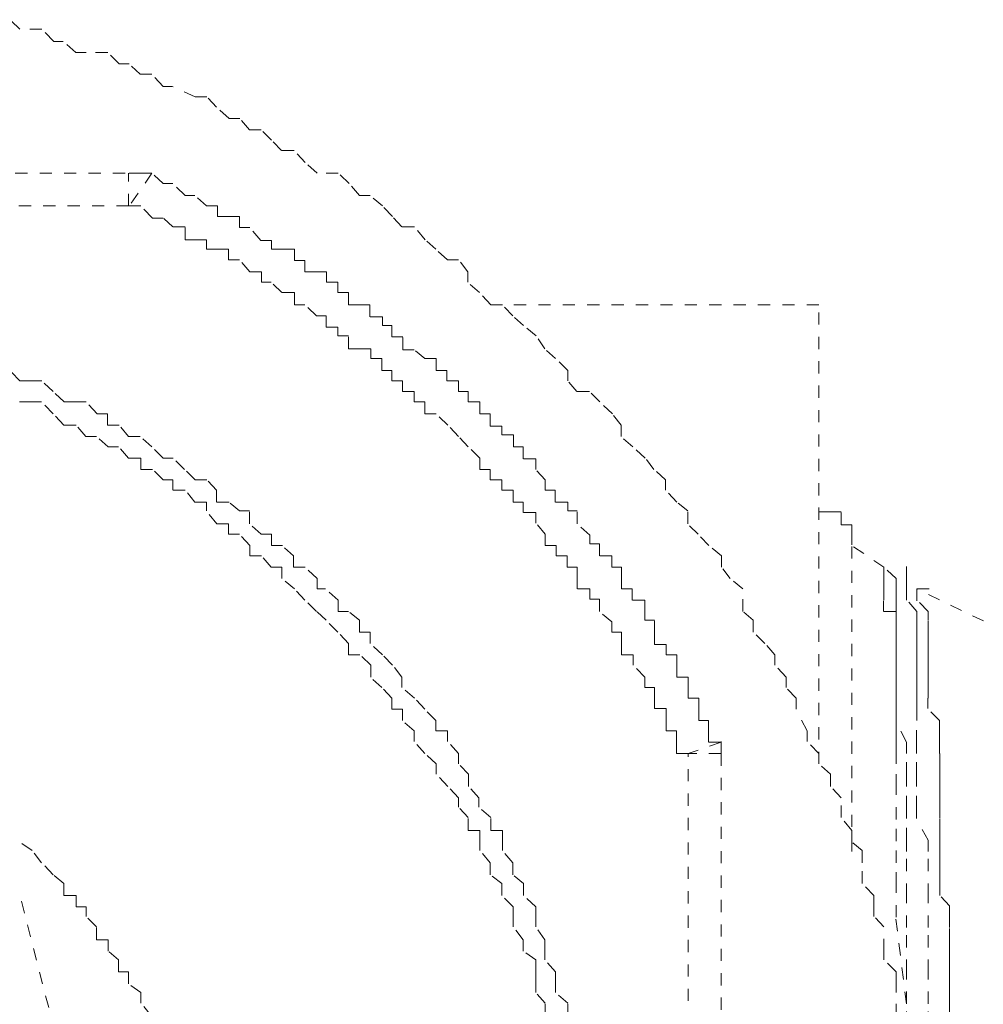
# Model space of a CAD drawing. Units: inches. Extents: x -665 to 2540, y -1237 to 1045.
# Drawn here: x 632 to 646, y -415 to -400 of the extents above; entities that cross this region are included whole.
import ezdxf

# ---------------------------------------------------------------- set-up
doc = ezdxf.new("R2010")
doc.units = ezdxf.units.IN
doc.header["$MEASUREMENT"] = 0
for name, pattern in [('AI-Linetype-100', [0.352778, 0.176389, -0.176389]), ('AI-Linetype-101', [0.352778, 0.176389, -0.176389]), ('AI-Linetype-102', [0.352778, 0.176389, -0.176389]), ('AI-Linetype-103', [0.352778, 0.176389, -0.176389]), ('AI-Linetype-104', [0.352778, 0.176389, -0.176389]), ('AI-Linetype-1743', [0.352778, 0.176389, -0.176389]), ('AI-Linetype-1746', [0.352778, 0.176389, -0.176389]), ('AI-Linetype-1749', [0.352778, 0.176389, -0.176389]), ('AI-Linetype-1753', [0.352778, 0.176389, -0.176389]), ('AI-Linetype-1756', [0.352778, 0.176389, -0.176389]), ('AI-Linetype-1761', [0.352778, 0.176389, -0.176389]), ('AI-Linetype-1765', [0.352778, 0.176389, -0.176389]), ('AI-Linetype-1793', [0.352778, 0.176389, -0.176389]), ('AI-Linetype-1794', [0.352778, 0.176389, -0.176389]), ('AI-Linetype-1802', [0.352778, 0.176389, -0.176389]), ('AI-Linetype-1803', [0.352778, 0.176389, -0.176389]), ('AI-Linetype-1807', [0.352778, 0.176389, -0.176389]), ('AI-Linetype-1808', [0.352778, 0.176389, -0.176389]), ('AI-Linetype-1814', [0.352778, 0.176389, -0.176389]), ('AI-Linetype-1815', [0.352778, 0.176389, -0.176389]), ('AI-Linetype-1816', [0.352778, 0.176389, -0.176389]), ('AI-Linetype-1817', [0.352778, 0.176389, -0.176389]), ('AI-Linetype-1818', [0.352778, 0.176389, -0.176389]), ('AI-Linetype-34', [0.352778, 0.176389, -0.176389]), ('AI-Linetype-35', [0.352778, 0.176389, -0.176389]), ('AI-Linetype-36', [0.352778, 0.176389, -0.176389]), ('AI-Linetype-37', [0.352778, 0.176389, -0.176389]), ('AI-Linetype-38', [0.352778, 0.176389, -0.176389]), ('AI-Linetype-387', [0.352778, 0.176389, -0.176389]), ('AI-Linetype-39', [0.352778, 0.176389, -0.176389]), ('AI-Linetype-390', [0.352778, 0.176389, -0.176389]), ('AI-Linetype-392', [0.352778, 0.176389, -0.176389]), ('AI-Linetype-394', [0.352778, 0.176389, -0.176389]), ('AI-Linetype-395', [0.352778, 0.176389, -0.176389]), ('AI-Linetype-397', [0.352778, 0.176389, -0.176389]), ('AI-Linetype-40', [0.352778, 0.176389, -0.176389]), ('AI-Linetype-402', [0.352778, 0.176389, -0.176389]), ('AI-Linetype-404', [0.352778, 0.176389, -0.176389]), ('AI-Linetype-413', [0.352778, 0.176389, -0.176389]), ('AI-Linetype-44', [0.352778, 0.176389, -0.176389]), ('AI-Linetype-45', [0.352778, 0.176389, -0.176389]), ('AI-Linetype-46', [0.352778, 0.176389, -0.176389]), ('AI-Linetype-47', [0.352778, 0.176389, -0.176389]), ('AI-Linetype-48', [0.352778, 0.176389, -0.176389]), ('AI-Linetype-771', [0.352778, 0.176389, -0.176389]), ('AI-Linetype-773', [0.352778, 0.176389, -0.176389]), ('AI-Linetype-774', [0.352778, 0.176389, -0.176389]), ('AI-Linetype-775', [0.352778, 0.176389, -0.176389]), ('AI-Linetype-776', [0.352778, 0.176389, -0.176389]), ('AI-Linetype-777', [0.352778, 0.176389, -0.176389]), ('AI-Linetype-881', [0.352778, 0.176389, -0.176389]), ('AI-Linetype-882', [0.352778, 0.176389, -0.176389]), ('AI-Linetype-883', [0.352778, 0.176389, -0.176389]), ('AI-Linetype-884', [0.352778, 0.176389, -0.176389]), ('AI-Linetype-885', [0.352778, 0.176389, -0.176389]), ('AI-Linetype-993', [0.352778, 0.176389, -0.176389])]:
    doc.linetypes.add(name, pattern=pattern)
doc.layers.add('图层 1', color=7, linetype='Continuous')

msp = doc.modelspace()

# ---------------------------------------------------------------- linework, layer by layer
at = {"layer": '图层 1', "color": 7, "linetype": 'AI-Linetype-390', "lineweight": 5}
msp.add_lwpolyline([(645.049, -414.898), (645.049, -414.559), (645.049, -414.434), (645.049, -414.259), (644.874, -414.084), (644.874, -413.958), (644.874, -413.608), (644.73, -413.457), (644.73, -413.32), (644.73, -413.157), (644.561, -412.981), (644.561, -412.681), (644.561, -412.505), (644.411, -412.38), (644.411, -412.217), (644.254, -412.03), (644.254, -411.742), (644.104, -411.579), (644.104, -411.403), (643.935, -411.253), (643.935, -411.103), (643.766, -410.927), (643.766, -410.777), (643.603, -410.464), (643.603, -410.301), (643.459, -410.151), (643.459, -410.001), (643.296, -409.825), (643.296, -409.675), (643.152, -409.512), (642.983, -409.349), (642.983, -409.174), (642.833, -409.049), (642.833, -408.723), (642.651, -408.573), (642.526, -408.41), (642.526, -408.247), (642.344, -408.097), (642.188, -407.934), (642.037, -407.784), (642.037, -407.596), (641.881, -407.471), (641.718, -407.295), (641.718, -407.145), (641.549, -406.995), (641.424, -406.832), (641.242, -406.669), (641.073, -406.519), (641.073, -406.356), (640.948, -406.193), (640.766, -406.018), (640.616, -405.868), (640.434, -405.868), (640.303, -405.717), (640.303, -405.567), (640.127, -405.392), (639.971, -405.254), (639.846, -405.066), (639.664, -404.916), (639.507, -404.778), (639.357, -404.615), (639.188, -404.615), (639.025, -404.44), (638.856, -404.29), (638.856, -404.139), (638.725, -403.964), (638.562, -403.964), (638.393, -403.814), (638.242, -403.676), (638.086, -403.488), (637.904, -403.488), (637.767, -403.338), (637.623, -403.187), (637.447, -403.037), (637.291, -403.037), (637.14, -402.862), (636.984, -402.711), (636.677, -402.711), (636.508, -402.561), (636.345, -402.386), (636.163, -402.386), (636.019, -402.236), (635.869, -402.085), (635.7, -402.085), (635.562, -401.922), (635.406, -401.922), (635.224, -401.76), (635.086, -401.609), (634.917, -401.609), (634.585, -401.459), (634.454, -401.459), (634.291, -401.284), (634.122, -401.284), (633.959, -401.133), (633.815, -401.133), (633.652, -400.971), (633.339, -400.971), (633.189, -400.971), (633.007, -400.808), (632.87, -400.808), (632.7, -400.632), (632.381, -400.632), (632.237, -400.495)], dxfattribs=at)
at = {"layer": '图层 1', "color": 7, "linetype": 'AI-Linetype-1765', "lineweight": 5}
msp.add_lwpolyline([(619.262, -402.711), (633.959, -402.711)], dxfattribs=at)
at = {"layer": '图层 1', "color": 7, "linetype": 'AI-Linetype-1794', "lineweight": 5}
msp.add_lwpolyline([(633.953, -403.187), (633.953, -402.711)], dxfattribs=at)
at = {"layer": '图层 1', "color": 7, "linetype": 'AI-Linetype-413', "lineweight": 5}
msp.add_lwpolyline([(634.291, -402.711), (634.122, -402.711), (633.959, -402.711)], dxfattribs=at)
at = {"layer": '图层 1', "color": 7, "linetype": 'AI-Linetype-1802', "lineweight": 5}
msp.add_lwpolyline([(634.291, -402.711), (633.959, -403.187)], dxfattribs=at)
at = {"layer": '图层 1', "color": 7, "linetype": 'AI-Linetype-404', "lineweight": 5}
msp.add_lwpolyline([(642.52, -410.94), (642.338, -410.94), (642.338, -410.777), (642.338, -410.627), (642.2, -410.627), (642.2, -410.464), (642.2, -410.301), (642.044, -410.301), (642.044, -410.151), (642.044, -410.001), (641.881, -410.001), (641.881, -409.825), (641.881, -409.675), (641.724, -409.675), (641.724, -409.525), (641.555, -409.525), (641.555, -409.362), (641.555, -409.174), (641.417, -409.174), (641.417, -409.049), (641.417, -408.886), (641.236, -408.886), (641.236, -408.723), (641.079, -408.723), (641.079, -408.573), (641.079, -408.41), (640.941, -408.41), (640.941, -408.247), (640.76, -408.247), (640.76, -408.072), (640.622, -408.072), (640.622, -407.947), (640.44, -407.784), (640.44, -407.596), (640.303, -407.596), (640.303, -407.471), (640.121, -407.471), (640.121, -407.295), (639.977, -407.295), (639.977, -407.145), (639.839, -406.995), (639.839, -406.845), (639.658, -406.845), (639.658, -406.669), (639.52, -406.669), (639.52, -406.494), (639.351, -406.494), (639.351, -406.369), (639.182, -406.369), (639.182, -406.193), (639.032, -406.193), (639.032, -406.018), (638.862, -406.018), (638.862, -405.868), (638.725, -405.868), (638.725, -405.717), (638.556, -405.717), (638.556, -405.567), (638.399, -405.567), (638.399, -405.392), (638.236, -405.392), (638.08, -405.266), (637.917, -405.266), (637.917, -405.079), (637.76, -405.079), (637.76, -404.916), (637.623, -404.916), (637.623, -404.791), (637.441, -404.791), (637.441, -404.615), (637.297, -404.615), (637.134, -404.615), (637.134, -404.44), (636.978, -404.44), (636.978, -404.29), (636.815, -404.29), (636.815, -404.139), (636.671, -404.139), (636.502, -404.139), (636.502, -403.976), (636.351, -403.976), (636.351, -403.814), (636.17, -403.814), (636.019, -403.814), (636.019, -403.688), (635.863, -403.688), (635.706, -403.501), (635.556, -403.501), (635.556, -403.338), (635.399, -403.338), (635.237, -403.338), (635.237, -403.187), (635.08, -403.187), (634.911, -403.037), (634.773, -403.037), (634.592, -402.862), (634.454, -402.862), (634.285, -402.711)], dxfattribs=at)
at = {"layer": '图层 1', "color": 7, "linetype": 'AI-Linetype-1749', "lineweight": 5}
msp.add_lwpolyline([(633.953, -403.187), (619.256, -403.187)], dxfattribs=at)
at = {"layer": '图层 1', "color": 7, "linetype": 'AI-Linetype-394', "lineweight": 5}
msp.add_lwpolyline([(642.044, -411.103), (641.875, -411.103), (641.875, -410.927), (641.875, -410.777), (641.724, -410.777), (641.724, -410.627), (641.724, -410.452), (641.555, -410.452), (641.555, -410.301), (641.555, -410.151), (641.417, -410.151), (641.417, -410.001), (641.248, -409.825), (641.248, -409.675), (641.079, -409.675), (641.079, -409.512), (641.079, -409.349), (640.941, -409.349), (640.941, -409.199), (640.76, -409.049), (640.76, -408.873), (640.622, -408.873), (640.622, -408.723), (640.44, -408.723), (640.44, -408.573), (640.44, -408.41), (640.296, -408.41), (640.296, -408.247), (640.134, -408.247), (640.134, -408.097), (639.977, -408.097), (639.977, -407.934), (639.839, -407.771), (639.839, -407.621), (639.658, -407.621), (639.658, -407.471), (639.514, -407.471), (639.514, -407.295), (639.351, -407.295), (639.351, -407.145), (639.182, -407.145), (639.182, -406.995), (639.032, -406.995), (639.032, -406.832), (638.862, -406.669), (638.725, -406.519), (638.568, -406.356), (638.399, -406.193), (638.236, -406.193), (638.236, -406.018), (638.08, -406.018), (638.08, -405.868), (637.911, -405.868), (637.911, -405.717), (637.76, -405.717), (637.76, -405.567), (637.616, -405.567), (637.616, -405.392), (637.453, -405.392), (637.453, -405.254), (637.297, -405.254), (637.134, -405.254), (637.134, -405.066), (636.978, -405.066), (636.978, -404.941), (636.808, -404.941), (636.808, -404.778), (636.671, -404.778), (636.502, -404.615), (636.351, -404.615), (636.351, -404.44), (636.17, -404.44), (636.013, -404.29), (635.875, -404.29), (635.875, -404.139), (635.706, -404.139), (635.556, -403.964), (635.399, -403.964), (635.399, -403.814), (635.23, -403.814), (635.08, -403.814), (635.08, -403.676), (634.911, -403.676), (634.773, -403.676), (634.773, -403.488), (634.592, -403.488), (634.454, -403.363), (634.297, -403.363), (634.128, -403.187), (633.953, -403.187)], dxfattribs=at)
at = {"layer": '图层 1', "color": 7, "linetype": 'AI-Linetype-1746', "lineweight": 5}
msp.add_lwpolyline([(643.935, -404.615), (639.357, -404.615)], dxfattribs=at)
at = {"layer": '图层 1', "color": 7, "linetype": 'AI-Linetype-1807', "lineweight": 5}
msp.add_lwpolyline([(643.935, -411.253), (643.935, -404.615)], dxfattribs=at)
at = {"layer": '图层 1', "color": 7, "linetype": 'AI-Linetype-402', "lineweight": 5}
msp.add_lwpolyline([(640.303, -414.898), (640.303, -414.71), (640.127, -414.559), (640.127, -414.434), (640.127, -414.259), (639.971, -414.084), (639.971, -413.958), (639.971, -413.795), (639.839, -413.608), (639.839, -413.457), (639.839, -413.32), (639.664, -413.157), (639.664, -412.981), (639.507, -412.856), (639.507, -412.681), (639.357, -412.505), (639.357, -412.38), (639.357, -412.217), (639.188, -412.217), (639.188, -412.03), (639.019, -411.879), (639.019, -411.742), (638.869, -411.579), (638.869, -411.403), (638.725, -411.253), (638.725, -411.103), (638.562, -410.927), (638.562, -410.777), (638.393, -410.777), (638.393, -410.627), (638.236, -410.464), (638.086, -410.301), (637.904, -410.151), (637.904, -410.001), (637.767, -409.825), (637.623, -409.675), (637.447, -409.512), (637.447, -409.349), (637.291, -409.349), (637.291, -409.174), (637.134, -409.049), (636.984, -409.049), (636.984, -408.886), (636.802, -408.723), (636.677, -408.723), (636.677, -408.573), (636.508, -408.41), (636.339, -408.41), (636.339, -408.247), (636.176, -408.097), (636.019, -408.097), (636.019, -407.934), (635.869, -407.934), (635.7, -407.784), (635.7, -407.596), (635.556, -407.596), (635.406, -407.471), (635.224, -407.471), (635.224, -407.295), (635.086, -407.145), (634.917, -407.145), (634.761, -406.995), (634.598, -406.832), (634.454, -406.832), (634.291, -406.669), (634.122, -406.519), (633.953, -406.519), (633.815, -406.356), (633.646, -406.356), (633.646, -406.193), (633.496, -406.193), (633.339, -406.018), (633.189, -406.018), (633.02, -406.018), (632.863, -405.868), (632.7, -405.717), (632.544, -405.717), (632.381, -405.717), (632.237, -405.567)], dxfattribs=at)
at = {"layer": '图层 1', "color": 7, "linetype": 'AI-Linetype-397', "lineweight": 5}
msp.add_lwpolyline([(639.977, -414.898), (639.977, -414.71), (639.839, -414.559), (639.839, -414.434), (639.839, -414.259), (639.839, -414.084), (639.658, -413.958), (639.658, -413.795), (639.514, -413.608), (639.514, -413.457), (639.514, -413.32), (639.351, -413.157), (639.351, -412.981), (639.182, -412.856), (639.182, -412.681), (639.032, -412.505), (639.032, -412.38), (639.032, -412.217), (638.862, -412.217), (638.862, -412.03), (638.725, -411.879), (638.725, -411.742), (638.568, -411.579), (638.399, -411.403), (638.399, -411.253), (638.236, -411.103), (638.08, -410.927), (638.08, -410.777), (637.911, -410.627), (637.911, -410.464), (637.76, -410.464), (637.76, -410.301), (637.616, -410.151), (637.453, -410.001), (637.453, -409.825), (637.297, -409.675), (637.134, -409.675), (637.134, -409.512), (636.978, -409.349), (636.808, -409.174), (636.671, -409.049), (636.502, -408.886), (636.351, -408.723), (636.17, -408.573), (636.17, -408.41), (636.013, -408.41), (635.875, -408.247), (635.706, -408.247), (635.706, -408.097), (635.556, -407.934), (635.399, -407.934), (635.399, -407.784), (635.23, -407.784), (635.08, -407.596), (635.08, -407.471), (634.911, -407.471), (634.773, -407.295), (634.592, -407.295), (634.592, -407.145), (634.454, -407.145), (634.297, -406.995), (634.128, -406.995), (634.128, -406.832), (633.953, -406.832), (633.809, -406.669), (633.659, -406.669), (633.49, -406.519), (633.333, -406.519), (633.195, -406.356), (633.014, -406.356), (632.863, -406.193), (632.694, -406.018), (632.55, -406.018), (632.375, -406.018)], dxfattribs=at)
at = {"layer": '图层 1', "color": 7, "linetype": 'AI-Linetype-387', "lineweight": 5}
msp.add_lwpolyline([(644.411, -408.084), (644.411, -407.922), (644.411, -407.796), (644.254, -407.796), (644.254, -407.608), (644.104, -407.608), (643.935, -407.608)], dxfattribs=at)
at = {"layer": '图层 1', "color": 7, "linetype": 'AI-Linetype-1808', "lineweight": 5}
msp.add_lwpolyline([(644.411, -412.518), (644.411, -408.072)], dxfattribs=at)
at = {"layer": '图层 1', "color": 7, "linetype": 'AI-Linetype-1761', "lineweight": 5}
msp.add_lwpolyline([(644.874, -408.41), (644.411, -408.097)], dxfattribs=at)
at = {"layer": '图层 1', "color": 7, "linetype": 'AI-Linetype-100', "lineweight": 5}
msp.add_lwpolyline([(645.049, -408.573), (644.868, -408.398)], dxfattribs=at)
at = {"layer": '图层 1', "color": 7, "linetype": 'AI-Linetype-1814', "lineweight": 5}
msp.add_lwpolyline([(644.874, -408.41), (644.874, -408.573)], dxfattribs=at)
at = {"layer": '图层 1', "color": 7, "linetype": 'AI-Linetype-44', "lineweight": 5}
msp.add_lwpolyline([(645.2, -408.573), (645.2, -408.398)], dxfattribs=at)
at = {"layer": '图层 1', "color": 7, "linetype": 'AI-Linetype-1815', "lineweight": 5}
msp.add_lwpolyline([(644.874, -408.886), (644.874, -408.723), (644.874, -408.573)], dxfattribs=at)
at = {"layer": '图层 1', "color": 7, "linetype": 'AI-Linetype-101', "lineweight": 5}
msp.add_lwpolyline([(645.049, -408.723), (645.049, -408.573)], dxfattribs=at)
at = {"layer": '图层 1', "color": 7, "linetype": 'AI-Linetype-45', "lineweight": 5}
msp.add_lwpolyline([(645.2, -408.723), (645.2, -408.573)], dxfattribs=at)
at = {"layer": '图层 1', "color": 7, "linetype": 'AI-Linetype-102', "lineweight": 5}
msp.add_lwpolyline([(645.049, -408.886), (645.049, -408.723)], dxfattribs=at)
at = {"layer": '图层 1', "color": 7, "linetype": 'AI-Linetype-46', "lineweight": 5}
msp.add_lwpolyline([(645.2, -408.886), (645.2, -408.723)], dxfattribs=at)
at = {"layer": '图层 1', "color": 7, "linetype": 'AI-Linetype-34', "lineweight": 5}
msp.add_lwpolyline([(645.35, -408.723), (645.669, -408.723)], dxfattribs=at)
at = {"layer": '图层 1', "color": 7, "linetype": 'AI-Linetype-35', "lineweight": 5}
msp.add_lwpolyline([(645.35, -408.723), (645.35, -408.898)], dxfattribs=at)
at = {"layer": '图层 1', "color": 7, "linetype": 'AI-Linetype-1756', "lineweight": 5}
msp.add_lwpolyline([(646.314, -409.187), (645.35, -408.723)], dxfattribs=at)
at = {"layer": '图层 1', "color": 7, "linetype": 'AI-Linetype-1816', "lineweight": 5}
msp.add_lwpolyline([(645.049, -409.187), (645.049, -409.049), (644.868, -409.049), (644.868, -408.898)], dxfattribs=at)
at = {"layer": '图层 1', "color": 7, "linetype": 'AI-Linetype-103', "lineweight": 5}
msp.add_lwpolyline([(645.049, -410.627), (645.049, -410.452), (645.049, -410.301), (645.049, -410.151), (645.049, -410.001), (645.049, -409.825), (645.049, -409.675), (645.049, -409.512), (645.049, -409.349), (645.049, -409.199), (645.049, -409.049), (645.049, -408.873)], dxfattribs=at)
at = {"layer": '图层 1', "color": 7, "linetype": 'AI-Linetype-47', "lineweight": 5}
msp.add_lwpolyline([(645.35, -410.627), (645.35, -410.452), (645.35, -410.301), (645.35, -410.151), (645.35, -410.001), (645.35, -409.825), (645.35, -409.675), (645.35, -409.512), (645.35, -409.349), (645.35, -409.199), (645.35, -409.049), (645.193, -408.873)], dxfattribs=at)
at = {"layer": '图层 1', "color": 7, "linetype": 'AI-Linetype-36', "lineweight": 5}
msp.add_lwpolyline([(645.513, -409.049), (645.344, -408.873)], dxfattribs=at)
at = {"layer": '图层 1', "color": 7, "linetype": 'AI-Linetype-37', "lineweight": 5}
msp.add_lwpolyline([(645.513, -409.362), (645.513, -409.174), (645.513, -409.049)], dxfattribs=at)
at = {"layer": '图层 1', "color": 7, "linetype": 'AI-Linetype-1817', "lineweight": 5}
msp.add_lwpolyline([(645.049, -411.253), (645.049, -411.103), (645.049, -410.952), (645.049, -410.777), (645.049, -410.627), (645.049, -410.452), (645.049, -410.301), (645.049, -410.151), (645.049, -410.001), (645.049, -409.825), (645.049, -409.675), (645.049, -409.5), (645.049, -409.374), (645.049, -409.187)], dxfattribs=at)
at = {"layer": '图层 1', "color": 7, "linetype": 'AI-Linetype-38', "lineweight": 5}
msp.add_lwpolyline([(645.513, -410.301), (645.513, -410.151), (645.513, -410.001), (645.513, -409.825), (645.513, -409.675), (645.513, -409.5), (645.513, -409.362)], dxfattribs=at)
at = {"layer": '图层 1', "color": 7, "linetype": 'AI-Linetype-39', "lineweight": 5}
msp.add_lwpolyline([(645.676, -411.103), (645.676, -410.927), (645.676, -410.777), (645.676, -410.627), (645.507, -410.452), (645.507, -410.301)], dxfattribs=at)
at = {"layer": '图层 1', "color": 7, "linetype": 'AI-Linetype-104', "lineweight": 5}
msp.add_lwpolyline([(645.2, -412.518), (645.2, -412.355), (645.2, -412.042), (645.2, -411.892), (645.2, -411.579), (645.2, -411.403), (645.2, -411.103), (645.2, -410.94), (645.043, -410.627)], dxfattribs=at)
at = {"layer": '图层 1', "color": 7, "linetype": 'AI-Linetype-48', "lineweight": 5}
msp.add_lwpolyline([(645.513, -412.518), (645.513, -412.355), (645.344, -412.042), (645.344, -411.892), (645.344, -411.579), (645.344, -411.403), (645.344, -411.103), (645.344, -410.94), (645.344, -410.627)], dxfattribs=at)
at = {"layer": '图层 1', "color": 7, "linetype": 'AI-Linetype-392', "lineweight": 5}
msp.add_lwpolyline([(642.52, -411.103), (642.52, -410.927)], dxfattribs=at)
at = {"layer": '图层 1', "color": 7, "linetype": 'AI-Linetype-1793', "lineweight": 5}
msp.add_lwpolyline([(642.52, -410.94), (642.044, -411.103)], dxfattribs=at)
at = {"layer": '图层 1', "color": 7, "linetype": 'AI-Linetype-1753', "lineweight": 5}
msp.add_lwpolyline([(642.044, -425.969), (642.044, -411.103)], dxfattribs=at)
at = {"layer": '图层 1', "color": 7, "linetype": 'AI-Linetype-1803', "lineweight": 5}
msp.add_lwpolyline([(642.52, -411.103), (642.044, -411.103)], dxfattribs=at)
at = {"layer": '图层 1', "color": 7, "linetype": 'AI-Linetype-1743', "lineweight": 5}
msp.add_lwpolyline([(642.52, -411.103), (642.52, -425.957)], dxfattribs=at)
at = {"layer": '图层 1', "color": 7, "linetype": 'AI-Linetype-40', "lineweight": 5}
msp.add_lwpolyline([(645.82, -414.885), (645.82, -414.722), (645.82, -414.572), (645.82, -414.434), (645.82, -414.259), (645.82, -414.096), (645.82, -413.958), (645.82, -413.808), (645.82, -413.62), (645.82, -413.457), (645.82, -413.307), (645.682, -413.157), (645.682, -412.994), (645.682, -412.856), (645.682, -412.681), (645.682, -412.518), (645.682, -412.355), (645.682, -412.23), (645.682, -412.042), (645.682, -411.892), (645.682, -411.729), (645.682, -411.579), (645.682, -411.403), (645.682, -411.253), (645.682, -411.103)], dxfattribs=at)
at = {"layer": '图层 1', "color": 7, "linetype": 'AI-Linetype-1818', "lineweight": 5}
msp.add_lwpolyline([(645.049, -413.47), (645.049, -412.994), (645.049, -412.681), (645.049, -412.368), (645.049, -412.055), (645.049, -411.579), (645.049, -411.253)], dxfattribs=at)
at = {"layer": '图层 1', "color": 7, "linetype": 'AI-Linetype-395', "lineweight": 5}
msp.add_lwpolyline([(634.285, -414.898), (634.128, -414.71), (634.128, -414.559), (633.953, -414.434), (633.953, -414.259), (633.809, -414.259), (633.809, -414.084), (633.659, -413.958), (633.659, -413.795), (633.49, -413.795), (633.49, -413.608), (633.339, -413.457), (633.339, -413.32), (633.195, -413.32), (633.195, -413.157), (633.014, -413.157), (633.014, -412.981), (632.863, -412.856), (632.694, -412.681), (632.556, -412.505), (632.375, -412.38)], dxfattribs=at)
at = {"layer": '图层 1', "color": 7, "linetype": 'AI-Linetype-881', "lineweight": 5}
msp.add_lwpolyline([(645.2, -413.157), (645.2, -412.505)], dxfattribs=at)
at = {"layer": '图层 1', "color": 7, "linetype": 'AI-Linetype-773', "lineweight": 5}
msp.add_lwpolyline([(645.513, -413.157), (645.513, -412.505)], dxfattribs=at)
at = {"layer": '图层 1', "color": 7, "linetype": 'AI-Linetype-771', "lineweight": 5}
msp.add_lwpolyline([(634.291, -420.584), (632.381, -413.157)], dxfattribs=at)
at = {"layer": '图层 1', "color": 7, "linetype": 'AI-Linetype-882', "lineweight": 5}
msp.add_lwpolyline([(645.2, -413.62), (645.2, -413.157)], dxfattribs=at)
at = {"layer": '图层 1', "color": 7, "linetype": 'AI-Linetype-774', "lineweight": 5}
msp.add_lwpolyline([(645.513, -413.62), (645.513, -413.157)], dxfattribs=at)
at = {"layer": '图层 1', "color": 7, "linetype": 'AI-Linetype-993', "lineweight": 5}
msp.add_lwpolyline([(645.2, -414.722), (645.043, -413.457)], dxfattribs=at)
at = {"layer": '图层 1', "color": 7, "linetype": 'AI-Linetype-883', "lineweight": 5}
msp.add_lwpolyline([(645.2, -414.259), (645.2, -413.608)], dxfattribs=at)
at = {"layer": '图层 1', "color": 7, "linetype": 'AI-Linetype-775', "lineweight": 5}
msp.add_lwpolyline([(645.513, -414.259), (645.513, -413.608)], dxfattribs=at)
at = {"layer": '图层 1', "color": 7, "linetype": 'AI-Linetype-884', "lineweight": 5}
msp.add_lwpolyline([(645.2, -414.722), (645.2, -414.259)], dxfattribs=at)
at = {"layer": '图层 1', "color": 7, "linetype": 'AI-Linetype-776', "lineweight": 5}
msp.add_lwpolyline([(645.513, -414.722), (645.513, -414.259)], dxfattribs=at)
at = {"layer": '图层 1', "color": 7, "linetype": 'AI-Linetype-885', "lineweight": 5}
msp.add_lwpolyline([(645.2, -415.361), (645.2, -414.722)], dxfattribs=at)
at = {"layer": '图层 1', "color": 7, "linetype": 'AI-Linetype-777', "lineweight": 5}
msp.add_lwpolyline([(645.513, -415.361), (645.513, -414.722)], dxfattribs=at)

doc.saveas('drawing.dxf')
